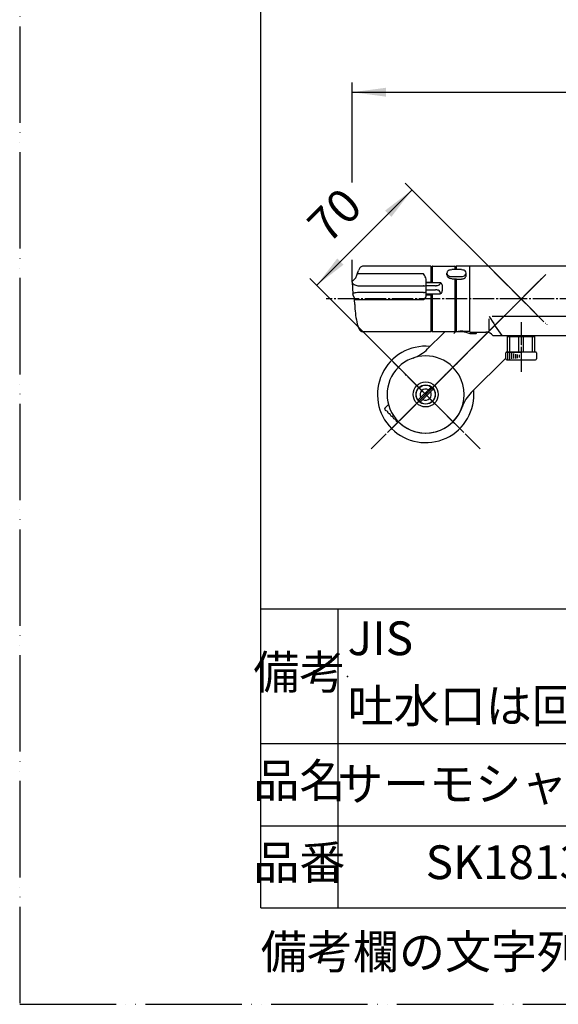
# Model space of a CAD drawing. Units: millimetres. Extents: x 0 to 1050, y 0 to 1485.
# Drawn here: x 0 to 279, y 0 to 510 of the extents above; entities that cross this region are included whole.
import ezdxf

# ---------------------------------------------------------------- set-up
doc = ezdxf.new("R2010")
doc.units = ezdxf.units.MM
doc.linetypes.add('DASH_CENTER', pattern=[14, 11, -1, 1, -1])
doc.linetypes.add('PHANTOM', pattern=[13, 10, -1, 0, -1, 0, -1])
for name, color, linetype in [('1', 7, 'Continuous'), ('52', 7, 'Continuous'), ('53', 7, 'Continuous'), ('55', 7, 'Continuous'), ('61', 7, 'Continuous'), ('71', 7, 'Continuous'), ('91', 7, 'Continuous')]:
    doc.layers.add(name, color=color, linetype=linetype)
doc.styles.add('CONVERTER_11', font='MS Mincho.ttf', dxfattribs={"width": 0.89})
doc.styles.add('CONVERTER_12', font='txt.shx', dxfattribs={"width": 0.9})
doc.dimstyles.new('ME10_DIM_12', dxfattribs={"dimtxt": 17.5, "dimasz": 17.5, "dimexe": 5, "dimexo": 0, "dimgap": 5, "dimtad": 1, "dimdsep": 46, "dimtxsty": 'CONVERTER_12', "dimsah": 1, "dimcen": 0.09, "dimclrd": 2, "dimclre": 2, "dimclrt": 7, "dimadec": 0, "dimazin": 0, "dimtfac": 1, "dimtdec": 4, "dimtix": 1, "dimtmove": 0, "dimatfit": 3, "dimfxl": 1, "dimtolj": 1, "dimtzin": 0, "dimarcsym": 0})
doc.dimstyles.new('ME10_DIM_18', dxfattribs={"dimtxt": 17.5, "dimasz": 17.5, "dimexe": 5, "dimexo": 0, "dimgap": 5, "dimtad": 1, "dimdsep": 46, "dimtxsty": 'CONVERTER_12', "dimsah": 1, "dimcen": 0.09, "dimclrd": 2, "dimclre": 2, "dimclrt": 7, "dimadec": 0, "dimazin": 0, "dimtfac": 1, "dimtdec": 4, "dimtix": 1, "dimtmove": 0, "dimatfit": 3, "dimfxl": 1, "dimtolj": 1, "dimtzin": 0, "dimarcsym": 0})

# ---------------------------------------------------------------- blocks, each defined once
blk = doc.blocks.new('88-521C-MW2K', base_point=(4858.19, 773.2))
at = {"layer": '1', "color": 7, "linetype": 'Continuous'}
for p, q in [((3195.9, 1762.19), (3177.84, 1744.12)), ((3187.34, 1731), (3205.2, 1748.85))]:
    blk.add_line(p, q, dxfattribs=at)
at = {"layer": '1', "color": 2, "linetype": 'DASH_CENTER'}
blk.add_line((3178.9, 1745.19), (3179.96, 1746.25), dxfattribs=at)
at = {"layer": '1', "color": 4, "linetype": 'PHANTOM'}
blk.add_line((3177.84, 1715.84), (3179.96, 1713.72), dxfattribs=at)
at = {"layer": '1', "color": 7, "linetype": 'Continuous'}
for centre, start, end in [((3201.48, 1716.86), 135, 160.8419), ((3163.7, 1729.98), 315, 340.8419), ((3163.7, 1729.98), 225, 315)]:
    blk.add_arc(centre, 20, start, end, dxfattribs=at)
blk = doc.blocks.new('88-520C-MW2K', base_point=(4858.19, 353.2))
at = {"layer": '1', "color": 7, "linetype": 'Continuous'}
for p, q in [((3173.56, 1764.48), (3164.18, 1755.1)), ((3177.84, 1746.13), (3195.99, 1764.28)), ((3144.38, 1726.81), (3142.63, 1725.06)), ((3142.48, 1724.5), (3142.48, 1724.71)), ((3143.5, 1723.5), (3143.48, 1723.5)), ((3143.9, 1723.09), (3143.9, 1723.1)), ((3144.91, 1722.09), (3144.9, 1722.09)), ((3145.31, 1721.67), (3145.31, 1721.69)), ((3146.32, 1720.67), (3146.31, 1720.67)), ((3146.72, 1720.26), (3146.72, 1720.27)), ((3147.74, 1719.26), (3147.72, 1719.26)), ((3148.14, 1718.84), (3148.14, 1718.86)), ((3149.55, 1717.84), (3149.14, 1717.84))]:
    blk.add_line(p, q, dxfattribs=at)
blk.add_circle((3163.69, 1731.99), 6.5, dxfattribs=at)
for centre, radius, start, end in [((3163.69, 1731.99), 20, 45, 135), ((3150.57, 1769.77), 20, 289.1581, 315), ((3163.69, 1731.99), 20, 135, 225), ((3163.69, 1731.99), 20, 225, 45), ((3142.98, 1724.71), 0.5, 135, 180), ((3143.48, 1724.5), 1, 180, 270), ((3143.5, 1723.1), 0.4, 0, 90), ((3144.9, 1723.09), 1, 180, 270), ((3144.91, 1721.69), 0.4, 0, 90), ((3146.31, 1721.67), 1, 180, 270), ((3146.32, 1720.27), 0.4, 0, 90), ((3147.72, 1720.26), 1, 180, 270), ((3147.72, 1720.26), 1, 180, 270), ((3147.74, 1718.86), 0.4, 0, 90), ((3149.14, 1718.84), 1, 180, 270)]:
    blk.add_arc(centre, radius, start, end, dxfattribs=at)
blk = doc.blocks.new('88-520CX-MW2', base_point=(6112.3, 1563.16))
at = {"layer": '1'}
for name, p in [('88-520C-MW2K', (4789.98, 223.7)), ('88-521C-MW2K', (4789.98, 645.7))]:
    blk.add_blockref(name, p, dxfattribs=at)
blk = doc.blocks.new('31-89-M11K', base_point=(204.63, 230.95))
at = {"layer": '1', "color": 7, "linetype": 'Continuous'}
for p, q in [((252, 334.69), (252, 337.69)), ((252.5, 338.19), (253, 338.19)), ((253, 338.19), (260, 338.19)), ((267.5, 338.19), (260, 338.19)), ((268, 337.69), (268, 334.69)), ((252.5, 334.19), (253, 334.19)), ((253, 334.19), (258, 334.19)), ((258, 334.19), (267.5, 334.19))]:
    blk.add_line(p, q, dxfattribs=at)
at = {"layer": '1', "color": 2, "linetype": 'Continuous'}
for p, q in [((253, 338.19), (253, 334.19)), ((254, 337.78), (254, 334.44)), ((255, 337.53), (255, 334.59)), ((256, 337.41), (256, 334.79)), ((257, 337.16), (257, 334.81)), ((258, 336.84), (258, 335.04)), ((259, 336.7), (259, 335.36))]:
    blk.add_line(p, q, dxfattribs=at)
at = {"layer": '1', "color": 7, "linetype": 'Continuous'}
for centre, start, end in [((252.5, 337.69), 90, 180), ((267.5, 337.69), 0, 90), ((252.5, 334.69), 180, 270), ((267.5, 334.69), 270, 0)]:
    blk.add_arc(centre, 0.5, start, end, dxfattribs=at)
blk = doc.blocks.new('35-311-M11K', base_point=(182.34, 419))
at = {"layer": '1', "color": 4, "linetype": 'PHANTOM'}
blk.add_line((260, 353.51), (260, 336.77), dxfattribs=at)
at = {"layer": '1', "color": 7, "linetype": 'Continuous'}
for p, q in [((253, 346.19), (253, 346.69)), ((253, 338.19), (253, 346.19)), ((253, 346.19), (254.17, 346.19)), ((254.17, 338.19), (254.17, 346.19)), ((254.17, 346.19), (258.83, 346.19)), ((258.83, 338.19), (258.83, 346.19)), ((258.83, 346.19), (261.17, 346.19)), ((261.17, 338.19), (261.17, 346.19)), ((261.17, 346.19), (265.83, 346.19)), ((265.83, 338.19), (265.83, 346.19)), ((265.83, 346.19), (267, 346.19)), ((267, 346.69), (267, 346.19)), ((267, 346.19), (267, 338.19)), ((254.17, 338.19), (253, 338.19)), ((258.83, 338.19), (254.17, 338.19)), ((261.17, 338.19), (258.83, 338.19)), ((265.83, 338.19), (261.17, 338.19)), ((267, 338.19), (265.83, 338.19))]:
    blk.add_line(p, q, dxfattribs=at)
blk = doc.blocks.new('35-311X', base_point=(1920.33, 246.47))
at = {"layer": '1', "color": 4, "linetype": 'PHANTOM'}
blk.add_line((260, 353.69), (260, 332.69), dxfattribs=at)
at = {"layer": '1'}
for name, p in [('35-311-M11K', (182.34, 419)), ('31-89-M11K', (204.63, 230.95))]:
    blk.add_blockref(name, p, dxfattribs=at)
blk = doc.blocks.new('89-369K', base_point=(211, 368.23))
at = {"layer": '52', "color": 7, "linetype": 'Continuous'}
for p, q in [((211, 374.12), (214, 374.15)), ((214, 374.07), (214, 374.14)), ((217.99, 374.1), (214, 374.07)), ((217.99, 374.1), (217.99, 373.49)), ((219, 373), (219, 369.94)), ((215.62, 372.52), (211, 372.49)), ((211, 370.5), (215.62, 370.47)), ((214, 368.23), (211, 368.26)), ((214, 368.44), (217.99, 368.42)), ((214, 368.23), (214, 368.44)), ((217.99, 369.04), (217.99, 368.42)), ((219, 369.46), (219, 369.94))]:
    blk.add_line(p, q, dxfattribs=at)
for centre, radius, start, end in [((215.44, 377.19), 4.64, 281.2026, 300.0271), ((217.54, 373.58), 0.458, 298.6246, 349.2448), ((217.94, 373.04), 1.06, 357.7058, 87.3729), ((215.62, 374.22), 1.7, 269.8485, 280.6225), ((215.62, 367.84), 2.62, 83.0298, 89.9773), ((213.7, 383.72), 11.39, 281.304, 283.4025), ((215.58, 366.4), 4.06, 62.8234, 85.0665), ((216.92, 369.07), 1.07, 357.8846, 60.9356), ((217.97, 369.45), 1.03, 271.2452, 0.5319)]:
    blk.add_arc(centre, radius, start, end, dxfattribs=at)
blk = doc.blocks.new('84-357K__7', base_point=(221.5, 375.92))
at = {"layer": '71', "color": 7, "linetype": 'Continuous'}
for p, q in [((221.5, 378.14), (221.5, 379.13)), ((223.24, 380.81), (224, 380.89)), ((226, 380.89), (224, 380.89)), ((226.5, 380.89), (226, 380.89)), ((229, 380.89), (226.5, 380.89)), ((229, 380.89), (229.76, 380.81)), ((231.5, 377.85), (231.5, 379.13)), ((224, 376.18), (223.24, 376.28)), ((224, 377.27), (229, 377.27)), ((224, 376.18), (226.5, 376.18)), ((226.5, 376.18), (226.5, 376.12)), ((226.7, 375.92), (229, 375.92)), ((229.77, 376.02), (229, 375.92)), ((230.46, 376.3), (229.77, 376.02))]:
    blk.add_line(p, q, dxfattribs=at)
for centre, radius, start, end in [((229.64, 377.56), 8.29, 164.9614, 169.1069), ((223.12, 379.2), 1.63, 182.6088, 232.288), ((223.85, 378.4), 2.36, 186.3163, 201.2285), ((224.98, 377.59), 3.96, 138.628, 147.6058), ((224.76, 376.68), 4.48, 119.4993, 128.0346), ((223.95, 380.15), 2.89, 230.8827, 270.9927), ((225.94, 371.73), 9.47, 106.5454, 110.9113), ((229.07, 380.08), 2.81, 268.6507, 315.122), ((225.48, 367.13), 14.33, 69.7441, 72.6295), ((228.02, 376.46), 4.78, 51.5242, 59.4938), ((229.82, 378.99), 1.68, 4.753, 46.223), ((229.91, 379.2), 1.59, 316.0889, 357.3955), ((218.7, 380.39), 13.05, 346.168, 348.8095), ((224.63, 379.12), 3.38, 207.9608, 218.9865), ((226.1, 381.64), 6.19, 228.5076, 234.9788), ((227.49, 387.63), 12.11, 245.951, 249.4621), ((226.7, 376.12), 0.2, 180, 270), ((221.77, 387.95), 14.53, 306.6888, 309.4494), ((224.21, 381.74), 8.45, 323.6344, 328.0199)]:
    blk.add_arc(centre, radius, start, end, dxfattribs=at)
blk = doc.blocks.new('88-545K', base_point=(226, 347.69))
at = {"layer": '1', "color": 7, "linetype": 'Continuous'}
blk.add_line((233.3, 382.49), (233.3, 349.24), dxfattribs=at)
at = {"layer": '61', "color": 7, "linetype": 'Continuous'}
for p, q in [((226.3, 382.49), (226.3, 380.89)), ((233.1, 382.69), (226.5, 382.69)), ((226.3, 376.12), (226.3, 348.89)), ((225.8, 350.79), (226.3, 350.79)), ((227.3, 348.69), (226.5, 348.69))]:
    blk.add_line(p, q, dxfattribs=at)
for centre, start, end in [((226.5, 382.49), 90, 180), ((233.1, 382.49), 0, 90), ((226.5, 355.55), 180, 225.5343), ((226.5, 348.89), 180, 270)]:
    blk.add_arc(centre, 0.2, start, end, dxfattribs=at)
at = {"layer": '91', "color": 7, "linetype": 'Continuous'}
for p, q in [((227.3, 349.01), (228.31, 349.03)), ((227.3, 348.69), (227.3, 349.01)), ((229.84, 349.04), (233.1, 349.04)), ((235.55, 347.69), (233.58, 347.69)), ((236.6, 347.69), (235.55, 347.69)), ((236.8, 347.89), (236.8, 348.49))]:
    blk.add_line(p, q, dxfattribs=at)
for centre, radius, start, end in [((227.3, 328.69), 20, 71.8962, 90), ((230, 250.83), 98.21, 90.0901, 90.9839), ((233.1, 349.25), 0.202, 270.6166, 359.3972), ((233.58, 347.89), 0.2, 251.8962, 270), ((236.6, 347.89), 0.2, 270, 0)]:
    blk.add_arc(centre, radius, start, end, dxfattribs=at)
blk = doc.blocks.new('87-162K', base_point=(213.5, 348.69))
at = {"layer": '53', "color": 7, "linetype": 'Continuous'}
for p, q in [((213.33, 381.14), (213.83, 381.14)), ((213.83, 382.49), (213.83, 381.14)), ((213.83, 381.14), (213.83, 374.07)), ((214.03, 382.69), (225.63, 382.69)), ((225.83, 380.89), (225.83, 382.49)), ((225.83, 348.89), (225.83, 376.18)), ((213.83, 368.44), (213.83, 350.24)), ((213.83, 350.24), (213.33, 350.24)), ((213.83, 350.24), (213.83, 348.89)), ((225.63, 348.69), (214.03, 348.69))]:
    blk.add_line(p, q, dxfattribs=at)
for centre, start, end in [((214.03, 382.49), 90, 180), ((225.63, 382.49), 0, 90), ((214.03, 348.89), 180, 270), ((225.63, 348.89), 270, 0)]:
    blk.add_arc(centre, 0.2, start, end, dxfattribs=at)
blk = doc.blocks.new('81-160K', base_point=(172.57, 348.69))
at = {"layer": '55', "color": 7, "linetype": 'Continuous'}
for p, q in [((174.95, 378.53), (175.59, 380.49)), ((209.3, 378.79), (175.44, 378.79)), ((213.1, 382.69), (177.68, 382.69)), ((213.3, 380.94), (213.3, 382.49)), ((213.3, 374.62), (213.3, 380.94)), ((172.37, 374.38), (172.39, 374.64)), ((172.37, 374.38), (172.73, 368.28)), ((172.37, 374.38), (172.37, 374.38)), ((172.39, 374.64), (172.58, 374.98)), ((172.58, 374.98), (173.85, 376.08)), ((173.85, 376.08), (174.27, 376.63)), ((210.8, 374.68), (210.8, 375.29)), ((210.8, 372.93), (210.8, 374.68)), ((210.8, 374.41), (213.1, 374.43)), ((210.8, 369.77), (210.8, 372.93)), ((172.91, 367.75), (172.73, 368.28)), ((172.98, 367.63), (172.91, 367.75)), ((173.6, 366.11), (172.98, 367.63)), ((176.42, 372.52), (209.3, 372.52)), ((209.3, 369.02), (176.63, 369.02)), ((209.52, 372.53), (209.3, 372.52)), ((210.8, 367.43), (210.8, 369.77)), ((210.8, 367.92), (213.1, 367.9)), ((213.3, 350.44), (213.3, 367.7)), ((173.64, 365.91), (173.6, 366.11)), ((173.67, 365.44), (173.64, 365.91)), ((173.74, 362.85), (173.67, 365.44)), ((174.17, 365.44), (209.3, 365.44)), ((213.1, 348.69), (177.68, 348.69)), ((213.3, 348.89), (213.3, 350.44))]:
    blk.add_line(p, q, dxfattribs=at)
for centre, radius, start, end in [((160.96, 382.55), 14.56, 336.0277, 343.9643), ((175.35, 378.37), 0.425, 77.9376, 158.6717), ((190.98, 372.9), 17.15, 148.5741, 153.757), ((177.78, 380.65), 1.87, 115.1209, 140.2171), ((178.44, 380.32), 2.49, 107.8013, 125.712), ((201.95, 373.15), 9.27, 21.8706, 37.4895), ((213.1, 382.49), 0.2, 0, 90), ((173.39, 374.53), 1.03, 188.2159, 222.5932), ((175.15, 376.08), 3.38, 221.6528, 254.5716), ((176.23, 379.16), 6.64, 252.7075, 271.666), ((209.53, 375.43), 2.9, 269.6888, 292.5839), ((206.91, 375.22), 3.89, 1.0718, 20.7957), ((210.59, 372.95), 0.212, 285.384, 353.1791), ((213.11, 374.62), 0.194, 268.7523, 358.1853), ((173.12, 368.28), 0.385, 113.9039, 180.5768), ((173.97, 366.6), 2.27, 94.8547, 116.5349), ((176.69, 340.46), 28.55, 90.1193, 95.8435), ((209.38, 371.22), 2.2, 267.9106, 301.2689), ((210.25, 369.81), 0.555, 299.8052, 355.2402), ((213.1, 367.7), 0.2, 0, 89.4902), ((174.02, 373.8), 8.36, 267.6114, 271.0386), ((225.75, 364.1), 52.02, 181.3748, 191.4507), ((207.48, 369.03), 4.03, 296.857, 314.6747), ((208.9, 367.43), 1.9, 317.941, 359.9796), ((186.85, 355.86), 12.27, 189.8059, 210.0406), ((177.97, 350.64), 1.97, 208.0265, 261.3378), ((213.1, 348.89), 0.2, 270, 0)]:
    blk.add_arc(centre, radius, start, end, dxfattribs=at)
blk = doc.blocks.new('81-160X-MW2MW2', base_point=(172.37, 347.69))
at = {"layer": '1'}
for name, p in [('81-160K', (172.57, 348.69)), ('87-162K', (213.5, 348.69)), ('88-545K', (226, 347.69)), ('84-357K__7', (221.5, 375.92)), ('89-369K', (211, 368.23))]:
    blk.add_blockref(name, p, dxfattribs=at)
blk = doc.blocks.new('34-181-M1K__8', base_point=(1321.31, 634.46))
at = {"layer": '1', "color": 4, "linetype": 'PHANTOM'}
for p, q in [((192.35, 298.04), (228.76, 334.45)), ((228.76, 297.94), (192.35, 334.35))]:
    blk.add_line(p, q, dxfattribs=at)
at = {"layer": '1', "color": 7, "linetype": 'Continuous'}
blk.add_circle((210.5, 316.19), 5, dxfattribs=at)
blk = doc.blocks.new('36-186-M11K__9', base_point=(48.55, 566.8))
at = {"layer": '1', "color": 7, "linetype": 'Continuous'}
for p, q in [((213.27, 319.96), (206.67, 313.37)), ((207.73, 312.31), (214.33, 318.9))]:
    blk.add_line(p, q, dxfattribs=at)
blk.add_circle((210.5, 316.13), 4.9, dxfattribs=at)
for radius, start, end in [(2.9, 135, 210.0118), (2.9, 59.9882, 135), (2.9, 239.9882, 30.0118), (4.72, 35.8649, 54.1351), (4.72, 215.8649, 234.1351)]:
    blk.add_arc((210.5, 316.13), radius, start, end, dxfattribs=at)
blk = doc.blocks.new('78-3AK__10', base_point=(478.44, 530.83))
at = {"color": 7, "linetype": 'Continuous'}
blk.add_arc((210.5, 316.19), 25, 84.8058, 5.2082, dxfattribs=at)
at = {"layer": '1', "color": 4, "linetype": 'PHANTOM'}
for p, q in [((230.3, 335.99), (190.7, 296.39)), ((190.7, 335.99), (230.3, 296.39))]:
    blk.add_line(p, q, dxfattribs=at)
blk = doc.blocks.new('03-86-M1K__11', base_point=(496.84, 495.76))
at = {"layer": '1', "color": 4, "linetype": 'PHANTOM'}
for p, q in [((197.07, 302.76), (270.61, 376.3)), ((250.63, 375.06), (269.37, 356.32)), ((197.07, 329.63), (201.1, 325.6)), ((201.1, 325.6), (223.94, 302.76))]:
    blk.add_line(p, q, dxfattribs=at)
at = {"layer": '1', "color": 7, "linetype": 'Continuous'}
blk.add_line((225.11, 347.77), (226.3, 348.96), dxfattribs=at)
blk = doc.blocks.new('U3-87F-70__12', base_point=(200, 280.07))
at = {"layer": '1', "color": 4, "linetype": 'PHANTOM'}
for p, q in [((246.03, 379.66), (273.97, 351.73)), ((272.73, 378.42), (247.27, 352.96)), ((247.27, 352.96), (190.7, 296.39)), ((190.7, 335.99), (230.3, 296.39))]:
    blk.add_line(p, q, dxfattribs=at)
for name, p in [('03-86-M1K__11', (496.84, 495.76)), ('78-3AK__10', (478.44, 530.83))]:
    blk.add_blockref(name, p)
at = {"layer": '1'}
for name, p in [('34-181-M1K__8', (1321.31, 634.46)), ('36-186-M11K__9', (48.55, 566.8))]:
    blk.add_blockref(name, p, dxfattribs=at)
blk = doc.blocks.new('10-27-M1', base_point=(1628.62, 753))
at = {"layer": '1', "color": 7, "linetype": 'Continuous'}
for p, q in [((233.4, 365.69), (233.4, 382.69)), ((376.2, 382.69), (233.6, 382.69)), ((233.4, 348.69), (233.4, 365.69)), ((243.4, 349.46), (243.4, 355.46)), ((244.96, 356.82), (365.34, 356.82)), ((233.6, 348.49), (241.74, 348.49)), ((244.57, 347.41), (245.3, 346.69)), ((245.3, 346.69), (364.5, 346.69))]:
    blk.add_line(p, q, dxfattribs=at)
for centre, radius, start, end in [((233.6, 382.49), 0.2, 90, 180), ((328.04, 405.21), 97.5, 209.7586, 216.8874), ((233.6, 348.69), 0.2, 180, 270), ((241.86, 344.54), 3.95, 46.654, 91.654)]:
    blk.add_arc(centre, radius, start, end, dxfattribs=at)
blk = doc.blocks.new('開示A4')
at = {"layer": '1', "color": 4, "linetype": 'PHANTOM'}
for p, q in [((0, 297), (0, 0)), ((0, 0), (210, 0))]:
    blk.add_line(p, q, dxfattribs=at)
at = {"layer": '1', "color": 7, "linetype": 'Continuous'}
for p, q in [((25, 10), (25, 148.5)), ((25, 41), (200, 41)), ((200, 27), (25, 27)), ((25, 10), (105, 10))]:
    blk.add_line(p, q, dxfattribs=at)
at = {"layer": '1', "color": 2, "linetype": 'Continuous'}
for p, q in [((33, 41), (33, 27)), ((33, 27), (33, 10)), ((25, 18.5), (81, 18.5))]:
    blk.add_line(p, q, dxfattribs=at)
at = {"layer": '1', "color": 4}
blk.add_point((34, 34), dxfattribs=at)
at = {"layer": '1', "color": 2, "char_height": 3.5, "attachment_point": 5, "style": 'CONVERTER_11'}
for s, insert, line_spacing_factor in [('備考', (29, 34), 0.454545), ('品名', (29, 22.75), 0.727273), ('品番', (29, 14.25), 0.727273)]:
    blk.add_mtext(s, dxfattribs=dict(at, insert=insert, line_spacing_factor=line_spacing_factor))
at = {"layer": '1', "color": 250, "insert": (25, 5), "char_height": 3.5, "attachment_point": 4, "line_spacing_factor": 0.545455, "style": 'CONVERTER_11'}
blk.add_mtext('備考欄の文字列 原点位置=4', dxfattribs=at)
blk = doc.blocks.new('*D59')
at = {"layer": '1', "color": 2, "linetype": 'Continuous'}
for p, q in [((260, 365.69), (199.91, 425.78)), ((203.45, 422.24), (153.95, 372.75)), ((190.7, 335.99), (150.41, 376.28))]:
    blk.add_line(p, q, dxfattribs=at)
at = {"layer": '1', "color": 2}
for points in [[(192.7, 408.24), (189.44, 411.5), (203.45, 422.24)], [(164.7, 386.75), (167.95, 383.49), (153.95, 372.75)]]:
    blk.add_solid(points, dxfattribs=at)
at = {"layer": '1', "color": 7, "insert": (163.87, 389.74), "char_height": 17.5, "attachment_point": 7, "rotation": 45, "line_spacing_factor": 0.60024, "style": 'CONVERTER_12'}
blk.add_mtext('70', dxfattribs=at)
blk = doc.blocks.new('*D65')
at = {"layer": '1', "color": 2, "linetype": 'Continuous'}
for p, q in [((172.39, 426), (172.39, 477.89)), ((444.06, 363.56), (444.06, 477.89)), ((172.39, 472.89), (444.06, 472.89)), ((172.39, 374.64), (172.39, 386))]:
    blk.add_line(p, q, dxfattribs=at)
at = {"layer": '1', "color": 2}
for points in [[(189.89, 475.19), (189.89, 470.59), (172.39, 472.89)], [(426.56, 470.59), (426.56, 475.19), (444.06, 472.89)]]:
    blk.add_solid(points, dxfattribs=at)
at = {"layer": '1', "color": 7, "insert": (284.11, 477.89), "char_height": 17.5, "attachment_point": 7, "rotation": 0.0001, "line_spacing_factor": 0.60024, "style": 'CONVERTER_12'}
blk.add_mtext('271', dxfattribs=at)

msp = doc.modelspace()

# ---------------------------------------------------------------- linework, layer by layer
at = {"layer": '1', "color": 2, "linetype": 'DASH_CENTER'}
for p, q in [((182.218, 287.909), (270.607, 376.297)), ((260, 365.691), (158.838, 365.691)), ((459.102, 365.691), (260, 365.691)), ((260, 352.932), (260, 327.943)), ((238.787, 287.909), (182.218, 344.477))]:
    msp.add_line(p, q, dxfattribs=at)

# ---------------------------------------------------------------- block references
msp.add_blockref('10-27-M1', (1628.624, 753.004))
at = {"layer": '1', "xscale": 5, "yscale": 5, "zscale": 5}
msp.add_blockref('開示A4', (0, 0), dxfattribs=at)
at = {"layer": '1'}
for name, p in [('U3-87F-70__12', (200, 280.069)), ('88-520CX-MW2', (3227.311, 276.867)), ('81-160X-MW2MW2', (172.367, 347.691)), ('35-311X', (1920.334, 246.47))]:
    msp.add_blockref(name, p, dxfattribs=at)

# ---------------------------------------------------------------- texts
at = {"color": 7, "char_height": 17.5, "attachment_point": 5}
for s, insert, line_spacing_factor, style in [('サーモシャワー混合栓', (283.942, 112.049), 0.545455, 'CONVERTER_11'), ('SK1813DK-13', (285.12, 71.395), 0.720288, 'CONVERTER_12')]:
    msp.add_mtext(s, dxfattribs=dict(at, insert=insert, line_spacing_factor=line_spacing_factor, style=style))
at = {"layer": '1', "color": 7, "char_height": 17.5, "attachment_point": 4}
for s, insert, line_spacing_factor, style in [('JIS', (170, 187.5), 0.720288, 'CONVERTER_12'), ('吐水口は回転式(角度制限なし)', (170, 152.5), 0.545455, 'CONVERTER_11')]:
    msp.add_mtext(s, dxfattribs=dict(at, insert=insert, line_spacing_factor=line_spacing_factor, style=style))

# ---------------------------------------------------------------- dimensions: what is measured, and where the dimension line sits
at = {"layer": '1'}
dim = msp.add_linear_dim(base=(172.392, 472.891), p1=(444.062, 363.555), p2=(172.392, 374.637), text='271', dimstyle='ME10_DIM_18', dxfattribs=at)
dim.commit()
dim.dimension.update_dxf_attribs({"geometry": '*D65', "text_midpoint": (302.48, 486.641), "text_rotation": 0.00014})
dim = msp.add_linear_dim(base=(203.447, 422.243), p1=(190.704, 335.992), p2=(260, 365.691), angle=45, dimstyle='ME10_DIM_12', dxfattribs=at)
dim.commit()
dim.dimension.update_dxf_attribs({"geometry": '*D59', "text_midpoint": (166.968, 405.21), "text_rotation": 45})

doc.saveas('drawing.dxf')
